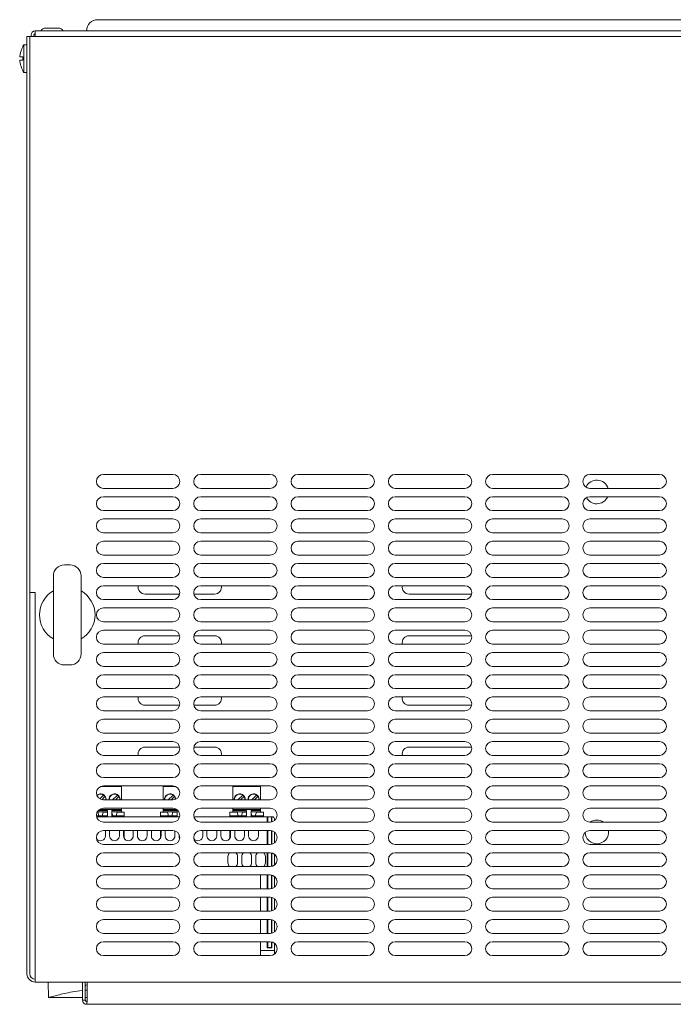
# Model space of a CAD drawing. Units: millimetres. Extents: x 0 to 3190, y 0 to 4159.
# Drawn here: x 1080 to 1315, y 911 to 1265 of the extents above; entities that cross this region are included whole.
import ezdxf

# ---------------------------------------------------------------- set-up
doc = ezdxf.new("R2010")
doc.units = ezdxf.units.MM
doc.layers.add('VPORTS', color=7, linetype='Continuous')

# ---------------------------------------------------------------- blocks, each defined once
blk = doc.blocks.new('A$C35317C39')
at = {"color": 0, "linetype": 'Continuous', "lineweight": 0}
for p, q in [((326.62, 209.63), (-122.38, 209.63)), ((-144.88, 204.13), (-144.88, 205.63)), ((-144.88, 205.63), (349.12, 205.63)), ((-141.14, 206.63), (-136.61, 206.63)), ((-147.88, 203.63), (-146.88, 203.63)), ((-147.88, 203.63), (-147.88, -133.37)), ((-146.78, 203.63), (-146.88, 203.63)), ((-146.88, 203.63), (-146.88, -133.37)), ((-146.78, 203.63), (-146.78, 3.63)), ((-146.78, 203.63), (-145.28, 203.63)), ((-146.38, 204.13), (-146.38, 203.63)), ((-145.38, 204.13), (-145.38, 203.63)), ((-145.28, 203.63), (349.52, 203.63)), ((-144.88, 204.13), (-144.88, 203.63)), ((-149.38, 199.98), (-149.38, 199.93)), ((-149.02, 190.63), (-149.02, 200.63)), ((-149.02, 200.63), (-147.88, 200.63)), ((-149.38, 196.23), (-149.38, 195.03)), ((-146.88, 198.13), (-146.78, 198.13)), ((-149.38, 191.32), (-149.38, 191.28)), ((-146.88, 193.13), (-146.78, 193.13)), ((-149.02, 190.63), (-147.88, 190.63)), ((-146.88, 53.63), (-146.78, 53.63)), ((-95.38, 46.13), (-120.38, 46.13)), ((-60.38, 46.13), (-85.38, 46.13)), ((-25.38, 46.13), (-50.38, 46.13)), ((9.62, 46.13), (-15.38, 46.13)), ((44.62, 46.13), (19.62, 46.13)), ((79.62, 46.13), (54.62, 46.13)), ((-120.38, 41.13), (-95.38, 41.13)), ((-85.38, 41.13), (-60.38, 41.13)), ((-50.38, 41.13), (-25.38, 41.13)), ((-15.38, 41.13), (9.62, 41.13)), ((19.62, 41.13), (44.62, 41.13)), ((54.62, 41.13), (79.62, 41.13)), ((-95.38, 38.13), (-120.38, 38.13)), ((-60.38, 38.13), (-85.38, 38.13)), ((-25.38, 38.13), (-50.38, 38.13)), ((9.62, 38.13), (-15.38, 38.13)), ((44.62, 38.13), (19.62, 38.13)), ((79.62, 38.13), (54.62, 38.13)), ((-120.38, 33.13), (-95.38, 33.13)), ((-85.38, 33.13), (-60.38, 33.13)), ((-50.38, 33.13), (-25.38, 33.13)), ((-15.38, 33.13), (9.62, 33.13)), ((19.62, 33.13), (44.62, 33.13)), ((54.62, 33.13), (79.62, 33.13)), ((-95.38, 30.13), (-120.38, 30.13)), ((-60.38, 30.13), (-85.38, 30.13)), ((-25.38, 30.13), (-50.38, 30.13)), ((9.62, 30.13), (-15.38, 30.13)), ((44.62, 30.13), (19.62, 30.13)), ((79.62, 30.13), (54.62, 30.13)), ((-120.38, 25.13), (-95.38, 25.13)), ((-85.38, 25.13), (-60.38, 25.13)), ((-50.38, 25.13), (-25.38, 25.13)), ((-15.38, 25.13), (9.62, 25.13)), ((19.62, 25.13), (44.62, 25.13)), ((54.62, 25.13), (79.62, 25.13)), ((-95.38, 22.13), (-120.38, 22.13)), ((-60.38, 22.13), (-85.38, 22.13)), ((-25.38, 22.13), (-50.38, 22.13)), ((9.62, 22.13), (-15.38, 22.13)), ((44.62, 22.13), (19.62, 22.13)), ((79.62, 22.13), (54.62, 22.13)), ((-120.38, 17.13), (-95.38, 17.13)), ((-85.38, 17.13), (-60.38, 17.13)), ((-50.38, 17.13), (-25.38, 17.13)), ((-15.38, 17.13), (9.62, 17.13)), ((19.62, 17.13), (44.62, 17.13)), ((54.62, 17.13), (79.62, 17.13)), ((-132.38, 13.63), (-134.38, 13.63)), ((-95.38, 14.13), (-120.38, 14.13)), ((-60.38, 14.13), (-85.38, 14.13)), ((-25.38, 14.13), (-50.38, 14.13)), ((9.62, 14.13), (-15.38, 14.13)), ((44.62, 14.13), (19.62, 14.13)), ((79.62, 14.13), (54.62, 14.13)), ((-138.38, -18.37), (-138.38, 9.63)), ((-128.38, 9.63), (-128.38, -18.37)), ((-120.38, 9.13), (-95.38, 9.13)), ((-85.38, 9.13), (-60.38, 9.13)), ((-50.38, 9.13), (-25.38, 9.13)), ((-15.38, 9.13), (9.62, 9.13)), ((19.62, 9.13), (44.62, 9.13)), ((54.62, 9.13), (79.62, 9.13)), ((-145.28, 3.63), (-146.78, 3.63)), ((-145.28, 3.63), (-144.88, 3.63)), ((-144.88, -134.87), (-144.88, 3.63)), ((-95.38, 6.13), (-120.38, 6.13)), ((-60.38, 6.13), (-85.38, 6.13)), ((-25.38, 6.13), (-50.38, 6.13)), ((9.62, 6.13), (-15.38, 6.13)), ((44.62, 6.13), (19.62, 6.13)), ((79.62, 6.13), (54.62, 6.13)), ((-120.38, 1.13), (-95.38, 1.13)), ((-105.38, 3.13), (-92.93, 3.13)), ((-87.83, 3.13), (-80.38, 3.13)), ((-85.38, 1.13), (-60.38, 1.13)), ((-50.38, 1.13), (-25.38, 1.13)), ((-15.38, 1.13), (9.62, 1.13)), ((-10.38, 3.13), (12.07, 3.13)), ((19.62, 1.13), (44.62, 1.13)), ((54.62, 1.13), (79.62, 1.13)), ((-95.38, -1.87), (-120.38, -1.87)), ((-60.38, -1.87), (-85.38, -1.87)), ((-25.38, -1.87), (-50.38, -1.87)), ((9.62, -1.87), (-15.38, -1.87)), ((44.62, -1.87), (19.62, -1.87)), ((79.62, -1.87), (54.62, -1.87)), ((-120.38, -6.87), (-95.38, -6.87)), ((-85.38, -6.87), (-60.38, -6.87)), ((-50.38, -6.87), (-25.38, -6.87)), ((-15.38, -6.87), (9.62, -6.87)), ((19.62, -6.87), (44.62, -6.87)), ((54.62, -6.87), (79.62, -6.87)), ((-95.38, -9.87), (-120.38, -9.87)), ((-60.38, -9.87), (-85.38, -9.87)), ((-25.38, -9.87), (-50.38, -9.87)), ((9.62, -9.87), (-15.38, -9.87)), ((44.62, -9.87), (19.62, -9.87)), ((79.62, -9.87), (54.62, -9.87)), ((-92.93, -11.87), (-105.38, -11.87)), ((-80.38, -11.87), (-87.83, -11.87)), ((12.07, -11.87), (-10.38, -11.87)), ((-120.38, -14.87), (-95.38, -14.87)), ((-85.38, -14.87), (-60.38, -14.87)), ((-50.38, -14.87), (-25.38, -14.87)), ((-15.38, -14.87), (9.62, -14.87)), ((19.62, -14.87), (44.62, -14.87)), ((54.62, -14.87), (79.62, -14.87)), ((-95.38, -17.87), (-120.38, -17.87)), ((-60.38, -17.87), (-85.38, -17.87)), ((-25.38, -17.87), (-50.38, -17.87)), ((9.62, -17.87), (-15.38, -17.87)), ((44.62, -17.87), (19.62, -17.87)), ((79.62, -17.87), (54.62, -17.87)), ((-132.38, -22.37), (-134.38, -22.37)), ((-120.38, -22.87), (-95.38, -22.87)), ((-85.38, -22.87), (-60.38, -22.87)), ((-50.38, -22.87), (-25.38, -22.87)), ((-15.38, -22.87), (9.62, -22.87)), ((19.62, -22.87), (44.62, -22.87)), ((54.62, -22.87), (79.62, -22.87)), ((-95.38, -25.87), (-120.38, -25.87)), ((-60.38, -25.87), (-85.38, -25.87)), ((-25.38, -25.87), (-50.38, -25.87)), ((9.62, -25.87), (-15.38, -25.87)), ((44.62, -25.87), (19.62, -25.87)), ((79.62, -25.87), (54.62, -25.87)), ((-120.38, -30.87), (-95.38, -30.87)), ((-85.38, -30.87), (-60.38, -30.87)), ((-50.38, -30.87), (-25.38, -30.87)), ((-15.38, -30.87), (9.62, -30.87)), ((19.62, -30.87), (44.62, -30.87)), ((54.62, -30.87), (79.62, -30.87)), ((-95.38, -33.87), (-120.38, -33.87)), ((-60.38, -33.87), (-85.38, -33.87)), ((-25.38, -33.87), (-50.38, -33.87)), ((9.62, -33.87), (-15.38, -33.87)), ((44.62, -33.87), (19.62, -33.87)), ((79.62, -33.87), (54.62, -33.87)), ((-120.38, -38.87), (-95.38, -38.87)), ((-105.38, -36.87), (-92.93, -36.87)), ((-87.83, -36.87), (-80.38, -36.87)), ((-85.38, -38.87), (-60.38, -38.87)), ((-50.38, -38.87), (-25.38, -38.87)), ((-15.38, -38.87), (9.62, -38.87)), ((-10.38, -36.87), (12.07, -36.87)), ((19.62, -38.87), (44.62, -38.87)), ((54.62, -38.87), (79.62, -38.87)), ((-95.38, -41.87), (-120.38, -41.87)), ((-60.38, -41.87), (-85.38, -41.87)), ((-25.38, -41.87), (-50.38, -41.87)), ((9.62, -41.87), (-15.38, -41.87)), ((44.62, -41.87), (19.62, -41.87)), ((79.62, -41.87), (54.62, -41.87)), ((-120.38, -46.87), (-95.38, -46.87)), ((-85.38, -46.87), (-60.38, -46.87)), ((-50.38, -46.87), (-25.38, -46.87)), ((-15.38, -46.87), (9.62, -46.87)), ((19.62, -46.87), (44.62, -46.87)), ((54.62, -46.87), (79.62, -46.87)), ((-95.38, -49.87), (-120.38, -49.87)), ((-92.93, -51.87), (-105.38, -51.87)), ((-80.38, -51.87), (-87.83, -51.87)), ((-60.38, -49.87), (-85.38, -49.87)), ((-25.38, -49.87), (-50.38, -49.87)), ((9.62, -49.87), (-15.38, -49.87)), ((12.07, -51.87), (-10.38, -51.87)), ((44.62, -49.87), (19.62, -49.87)), ((79.62, -49.87), (54.62, -49.87)), ((-120.38, -54.87), (-95.38, -54.87)), ((-85.38, -54.87), (-60.38, -54.87)), ((-50.38, -54.87), (-25.38, -54.87)), ((-15.38, -54.87), (9.62, -54.87)), ((19.62, -54.87), (44.62, -54.87)), ((54.62, -54.87), (79.62, -54.87)), ((-95.38, -57.87), (-120.38, -57.87)), ((-60.38, -57.87), (-85.38, -57.87)), ((-25.38, -57.87), (-50.38, -57.87)), ((9.62, -57.87), (-15.38, -57.87)), ((44.62, -57.87), (19.62, -57.87)), ((79.62, -57.87), (54.62, -57.87)), ((-120.38, -62.87), (-95.38, -62.87)), ((-85.38, -62.87), (-60.38, -62.87)), ((-50.38, -62.87), (-25.38, -62.87)), ((-15.38, -62.87), (9.62, -62.87)), ((19.62, -62.87), (44.62, -62.87)), ((54.62, -62.87), (79.62, -62.87)), ((-121.31, -66.05), (-113.88, -66.05)), ((-95.38, -65.87), (-120.38, -65.87)), ((-113.88, -66.05), (-113.88, -65.87)), ((-113.88, -66.05), (-113.88, -66.08)), ((-113.88, -66.08), (-113.88, -66.28)), ((-113.88, -70.87), (-113.88, -66.28)), ((-98.88, -65.87), (-98.88, -66.05)), ((-98.88, -66.05), (-94.45, -66.05)), ((-98.88, -66.08), (-98.88, -66.05)), ((-98.88, -66.08), (-98.88, -66.28)), ((-98.88, -66.28), (-98.88, -70.87)), ((-60.38, -65.87), (-85.38, -65.87)), ((-73.84, -65.87), (-73.84, -66.05)), ((-73.84, -66.05), (-63.84, -66.05)), ((-73.84, -66.08), (-73.84, -66.05)), ((-73.84, -66.08), (-73.84, -66.28)), ((-73.84, -66.28), (-73.84, -70.87)), ((-63.84, -66.05), (-63.84, -65.87)), ((-63.84, -66.05), (-63.84, -66.08)), ((-63.84, -66.08), (-63.84, -66.28)), ((-63.84, -70.87), (-63.84, -66.28)), ((-25.38, -65.87), (-50.38, -65.87)), ((9.62, -65.87), (-15.38, -65.87)), ((44.62, -65.87), (19.62, -65.87)), ((79.62, -65.87), (54.62, -65.87)), ((-121.68, -70.51), (-120.31, -69.14)), ((-119.81, -69.63), (-120.98, -70.8)), ((-115.31, -69.14), (-117.04, -70.87)), ((-116.05, -70.87), (-114.81, -69.63)), ((-97.04, -70.87), (-95.31, -69.14)), ((-94.81, -69.63), (-96.05, -70.87)), ((-72, -70.87), (-70.27, -69.14)), ((-69.77, -69.63), (-71.01, -70.87)), ((-65.27, -69.14), (-67, -70.87)), ((-66.01, -70.87), (-64.77, -69.63)), ((-113.88, -74.3), (-121.78, -74.3)), ((-120.38, -70.87), (-95.38, -70.87)), ((-95.38, -73.87), (-120.38, -73.87)), ((-113.88, -74.3), (-113.88, -73.87)), ((-113.88, -74.3), (-113.88, -74.67)), ((-98.88, -73.87), (-98.88, -74.3)), ((-93.98, -74.3), (-98.88, -74.3)), ((-98.88, -74.67), (-98.88, -74.3)), ((-85.38, -70.87), (-60.38, -70.87)), ((-60.38, -73.87), (-85.38, -73.87)), ((-73.84, -73.87), (-73.84, -74.3)), ((-63.84, -74.3), (-73.84, -74.3)), ((-73.84, -74.67), (-73.84, -74.3)), ((-63.84, -74.3), (-63.84, -73.87)), ((-63.84, -74.3), (-63.84, -74.67)), ((-50.38, -70.87), (-25.38, -70.87)), ((-25.38, -73.87), (-50.38, -73.87)), ((-15.38, -70.87), (9.62, -70.87)), ((9.62, -73.87), (-15.38, -73.87)), ((19.62, -70.87), (44.62, -70.87)), ((44.62, -73.87), (19.62, -73.87)), ((54.62, -70.87), (79.62, -70.87)), ((79.62, -73.87), (54.62, -73.87)), ((-122.86, -76.64), (-118.88, -76.64)), ((-92.95, -76.97), (-122.8, -76.97)), ((-122.62, -75.27), (-122.35, -75.27)), ((-120.12, -75.17), (-122.57, -75.17)), ((-121.98, -76.57), (-122.35, -75.27)), ((-122.21, -74.67), (-118.88, -74.67)), ((-120.77, -76.57), (-121.98, -76.57)), ((-120.4, -75.27), (-120.77, -76.57)), ((-118.88, -75.27), (-120.4, -75.27)), ((-120.12, -75.27), (-120.12, -75.17)), ((-120.12, -75.17), (-118.88, -75.17)), ((-118.88, -74.7), (-118.88, -74.67)), ((-118.88, -74.93), (-118.88, -74.7)), ((-118.88, -74.93), (-118.88, -76.97)), ((-117.28, -74.67), (-117.28, -74.7)), ((-113.88, -74.67), (-117.28, -74.67)), ((-117.28, -74.7), (-117.28, -74.93)), ((-117.28, -74.93), (-117.28, -76.97)), ((-115.12, -75.17), (-117.28, -75.17)), ((-116.98, -76.57), (-117.28, -75.53)), ((-117.28, -76.64), (-112.88, -76.64)), ((-115.77, -76.57), (-116.98, -76.57)), ((-115.4, -75.27), (-115.77, -76.57)), ((-115.4, -75.27), (-112.88, -75.27)), ((-113.88, -75.17), (-115.12, -75.17)), ((-115.12, -75.17), (-115.12, -75.27)), ((-113.88, -74.67), (-113.88, -75.17)), ((-113.88, -75.17), (-113.88, -75.27)), ((-112.88, -76.64), (-112.88, -75.27)), ((-112.88, -76.97), (-112.88, -76.64)), ((-99.88, -75.27), (-99.88, -76.64)), ((-99.88, -75.27), (-97.35, -75.27)), ((-99.88, -76.64), (-93.88, -76.64)), ((-99.88, -76.64), (-99.88, -76.97)), ((-98.88, -74.67), (-93.88, -74.67)), ((-98.88, -75.17), (-98.88, -74.67)), ((-97.63, -75.17), (-98.88, -75.17)), ((-98.88, -75.17), (-98.88, -75.27)), ((-95.12, -75.17), (-97.63, -75.17)), ((-97.63, -75.17), (-97.63, -75.27)), ((-96.98, -76.57), (-97.35, -75.27)), ((-95.77, -76.57), (-96.98, -76.57)), ((-95.4, -75.27), (-95.77, -76.57)), ((-93.88, -75.27), (-95.4, -75.27)), ((-95.12, -75.27), (-95.12, -75.17)), ((-95.12, -75.17), (-93.88, -75.17)), ((-93.88, -74.7), (-93.88, -74.67)), ((-93.88, -74.93), (-93.88, -74.7)), ((-93.88, -74.93), (-93.88, -76.97)), ((-87.88, -76.4), (-87.88, -76.34)), ((-61.38, -76.97), (-87.8, -76.97)), ((-74.84, -75.27), (-74.84, -76.64)), ((-74.84, -75.27), (-72.31, -75.27)), ((-74.84, -76.64), (-68.84, -76.64)), ((-74.84, -76.64), (-74.84, -76.97)), ((-73.84, -74.67), (-68.84, -74.67)), ((-73.84, -75.17), (-73.84, -74.67)), ((-72.59, -75.17), (-73.84, -75.17)), ((-73.84, -75.17), (-73.84, -75.27)), ((-70.08, -75.17), (-72.59, -75.17)), ((-72.59, -75.17), (-72.59, -75.27)), ((-71.94, -76.57), (-72.31, -75.27)), ((-70.73, -76.57), (-71.94, -76.57)), ((-70.36, -75.27), (-70.73, -76.57)), ((-68.84, -75.27), (-70.36, -75.27)), ((-70.08, -75.27), (-70.08, -75.17)), ((-70.08, -75.17), (-68.84, -75.17)), ((-68.84, -74.7), (-68.84, -74.67)), ((-68.84, -74.93), (-68.84, -74.7)), ((-68.84, -74.93), (-68.84, -76.97)), ((-67.24, -74.67), (-67.24, -74.7)), ((-63.84, -74.67), (-67.24, -74.67)), ((-67.24, -74.7), (-67.24, -74.93)), ((-67.24, -74.93), (-67.24, -76.97)), ((-65.08, -75.17), (-67.24, -75.17)), ((-66.94, -76.57), (-67.24, -75.53)), ((-67.24, -76.64), (-62.84, -76.64)), ((-65.73, -76.57), (-66.94, -76.57)), ((-65.36, -75.27), (-65.73, -76.57)), ((-65.36, -75.27), (-62.84, -75.27)), ((-63.84, -75.17), (-65.08, -75.17)), ((-65.08, -75.17), (-65.08, -75.27)), ((-63.84, -74.67), (-63.84, -75.17)), ((-63.84, -75.17), (-63.84, -75.27)), ((-62.84, -76.64), (-62.84, -75.27)), ((-62.84, -76.97), (-62.84, -76.64)), ((-61.51, -77.67), (-61.51, -78.87)), ((-61.28, -76.97), (-61.38, -76.97)), ((-61.28, -78.87), (-61.28, -76.97)), ((-61.28, -76.97), (-59.88, -76.97)), ((-59.88, -76.97), (-59.88, -78.82)), ((-59.86, -76.97), (-59.88, -76.97)), ((-59.58, -76.97), (-59.86, -76.97)), ((-59.83, -78.81), (-59.83, -77.67)), ((-58.88, -78.37), (-58.88, -77.67)), ((-120.38, -78.87), (-95.38, -78.87)), ((-85.38, -78.87), (-60.38, -78.87)), ((-50.38, -78.87), (-25.38, -78.87)), ((-15.38, -78.87), (9.62, -78.87)), ((19.62, -78.87), (44.62, -78.87)), ((54.62, -78.87), (79.62, -78.87)), ((-95.38, -81.87), (-120.38, -81.87)), ((-119.63, -83.82), (-119.63, -81.87)), ((-118.13, -81.87), (-118.13, -83.82)), ((-114.63, -83.82), (-114.63, -81.87)), ((-113.13, -81.87), (-113.13, -83.82)), ((-112.88, -81.87), (-112.88, -84.72)), ((-109.63, -83.82), (-109.63, -81.87)), ((-108.13, -81.87), (-108.13, -83.82)), ((-104.63, -83.82), (-104.63, -81.87)), ((-103.13, -81.87), (-103.13, -83.82)), ((-99.88, -81.87), (-99.88, -84.72)), ((-99.63, -83.82), (-99.63, -81.87)), ((-98.13, -81.87), (-98.13, -83.82)), ((-94.63, -83.82), (-94.63, -81.99)), ((-93.13, -83.28), (-93.13, -83.82)), ((-87.88, -84.34), (-87.88, -84.4)), ((-60.38, -81.87), (-85.38, -81.87)), ((-84.63, -83.82), (-84.63, -81.87)), ((-83.13, -81.87), (-83.13, -83.82)), ((-79.63, -83.82), (-79.63, -81.87)), ((-78.13, -81.87), (-78.13, -83.82)), ((-74.84, -81.87), (-74.84, -84.65)), ((-74.63, -83.82), (-74.63, -81.87)), ((-73.13, -81.87), (-73.13, -83.82)), ((-69.63, -83.82), (-69.63, -81.87)), ((-68.13, -81.87), (-68.13, -83.82)), ((-64.63, -83.82), (-64.63, -81.87)), ((-61.51, -81.87), (-61.51, -86.87)), ((-61.28, -86.87), (-61.28, -81.87)), ((-59.88, -81.92), (-59.88, -86.82)), ((-59.83, -86.81), (-59.83, -81.93)), ((-58.88, -86.37), (-58.88, -82.37)), ((-25.38, -81.87), (-50.38, -81.87)), ((9.62, -81.87), (-15.38, -81.87)), ((44.62, -81.87), (19.62, -81.87)), ((79.62, -81.87), (54.62, -81.87)), ((-120.38, -86.87), (-95.38, -86.87)), ((-85.38, -86.87), (-60.38, -86.87)), ((-50.38, -86.87), (-25.38, -86.87)), ((-15.38, -86.87), (9.62, -86.87)), ((19.62, -86.87), (44.62, -86.87)), ((54.62, -86.87), (79.62, -86.87)), ((-95.38, -89.87), (-120.38, -89.87)), ((-60.38, -89.87), (-85.38, -89.87)), ((-75.59, -91.25), (-75.59, -93.55)), ((-72.08, -93.55), (-72.08, -91.25)), ((-70.59, -91.25), (-70.59, -93.55)), ((-67.08, -93.55), (-67.08, -91.25)), ((-65.59, -91.25), (-65.59, -93.55)), ((-62.08, -93.55), (-62.08, -91.25)), ((-61.51, -89.87), (-61.51, -94.87)), ((-61.28, -94.87), (-61.28, -89.87)), ((-59.88, -89.92), (-59.88, -94.82)), ((-59.83, -94.81), (-59.83, -89.93)), ((-58.88, -94.37), (-58.88, -90.37)), ((-25.38, -89.87), (-50.38, -89.87)), ((9.62, -89.87), (-15.38, -89.87)), ((44.62, -89.87), (19.62, -89.87)), ((79.62, -89.87), (54.62, -89.87)), ((-120.38, -94.87), (-95.38, -94.87)), ((-85.38, -94.87), (-60.38, -94.87)), ((-50.38, -94.87), (-25.38, -94.87)), ((-15.38, -94.87), (9.62, -94.87)), ((19.62, -94.87), (44.62, -94.87)), ((54.62, -94.87), (79.62, -94.87)), ((-95.38, -97.87), (-120.38, -97.87)), ((-60.38, -97.87), (-85.38, -97.87)), ((-63.88, -102.87), (-63.88, -98.37)), ((-61.51, -97.87), (-61.51, -102.87)), ((-61.28, -102.87), (-61.28, -97.87)), ((-59.88, -97.92), (-59.88, -102.82)), ((-59.83, -102.81), (-59.83, -97.93)), ((-58.88, -102.37), (-58.88, -98.37)), ((-25.38, -97.87), (-50.38, -97.87)), ((9.62, -97.87), (-15.38, -97.87)), ((44.62, -97.87), (19.62, -97.87)), ((79.62, -97.87), (54.62, -97.87)), ((-120.38, -102.87), (-95.38, -102.87)), ((-95.38, -105.87), (-120.38, -105.87)), ((-85.38, -102.87), (-60.38, -102.87)), ((-60.38, -105.87), (-85.38, -105.87)), ((-63.88, -110.87), (-63.88, -105.87)), ((-61.51, -105.87), (-61.51, -110.87)), ((-61.28, -110.87), (-61.28, -105.87)), ((-59.88, -105.92), (-59.88, -110.82)), ((-59.83, -110.81), (-59.83, -105.93)), ((-50.38, -102.87), (-25.38, -102.87)), ((-25.38, -105.87), (-50.38, -105.87)), ((-15.38, -102.87), (9.62, -102.87)), ((9.62, -105.87), (-15.38, -105.87)), ((19.62, -102.87), (44.62, -102.87)), ((44.62, -105.87), (19.62, -105.87)), ((54.62, -102.87), (79.62, -102.87)), ((79.62, -105.87), (54.62, -105.87)), ((-58.88, -110.37), (-58.88, -106.37)), ((-120.38, -110.87), (-95.38, -110.87)), ((-85.38, -110.87), (-60.38, -110.87)), ((-50.38, -110.87), (-25.38, -110.87)), ((-15.38, -110.87), (9.62, -110.87)), ((19.62, -110.87), (44.62, -110.87)), ((54.62, -110.87), (79.62, -110.87)), ((-95.38, -113.87), (-120.38, -113.87)), ((-60.38, -113.87), (-85.38, -113.87)), ((-63.88, -118.87), (-63.88, -113.87)), ((-61.51, -113.87), (-61.51, -118.87)), ((-61.28, -118.87), (-61.28, -113.87)), ((-59.88, -113.92), (-59.88, -118.82)), ((-59.83, -118.81), (-59.83, -113.93)), ((-58.88, -118.37), (-58.88, -114.37)), ((-25.38, -113.87), (-50.38, -113.87)), ((9.62, -113.87), (-15.38, -113.87)), ((44.62, -113.87), (19.62, -113.87)), ((79.62, -113.87), (54.62, -113.87)), ((-120.38, -118.87), (-95.38, -118.87)), ((-85.38, -118.87), (-60.38, -118.87)), ((-50.38, -118.87), (-25.38, -118.87)), ((-15.38, -118.87), (9.62, -118.87)), ((19.62, -118.87), (44.62, -118.87)), ((54.62, -118.87), (79.62, -118.87)), ((-95.38, -121.87), (-120.38, -121.87)), ((-60.38, -121.87), (-85.38, -121.87)), ((-63.88, -126.87), (-63.88, -121.87)), ((-61.51, -121.87), (-61.51, -124.02)), ((-61.28, -123.97), (-61.28, -121.87)), ((-59.88, -121.92), (-59.88, -123.97)), ((-59.83, -124.02), (-59.83, -121.93)), ((-58.88, -124.97), (-58.88, -122.37)), ((-25.38, -121.87), (-50.38, -121.87)), ((9.62, -121.87), (-15.38, -121.87)), ((44.62, -121.87), (19.62, -121.87)), ((79.62, -121.87), (54.62, -121.87)), ((-120.38, -126.87), (-95.38, -126.87)), ((-85.38, -126.87), (-60.38, -126.87)), ((-59.58, -124.97), (-63.88, -124.97)), ((-61.28, -123.97), (-61.51, -124.02)), ((-61.51, -124.02), (-59.83, -124.02)), ((-59.88, -123.97), (-61.28, -123.97)), ((-59.88, -123.97), (-59.83, -124.02)), ((-59.58, -124.97), (-58.78, -124.97)), ((-58.78, -124.97), (-58.77, -126.28)), ((-50.38, -126.87), (-25.38, -126.87)), ((-15.38, -126.87), (9.62, -126.87)), ((19.62, -126.87), (44.62, -126.87)), ((54.62, -126.87), (79.62, -126.87)), ((-144.88, -136.37), (-144.88, -134.87)), ((-144.88, -136.37), (349.12, -136.37)), ((-140.08, -141.97), (-140.28, -136.37)), ((-127.88, -142.87), (-127.88, -136.37)), ((-126.88, -142.87), (-126.88, -136.37)), ((-126.17, -137.37), (-126.38, -137.37)), ((-126.17, -136.37), (-126.17, -142.87)), ((-126.17, -139.31), (-126.88, -139.31)), ((-140.08, -141.97), (-127.88, -141.97)), ((-127.88, -142.87), (-126.88, -142.87)), ((-126.88, -141.97), (-126.17, -141.97)), ((-126.38, -143.37), (-126.38, -144.37)), ((330.62, -144.37), (-126.38, -144.37))]:
    blk.add_line(p, q, dxfattribs=at)
for centre, radius, start, end in [((-122.38, 205.63), 4, 90, 180), ((-144.88, 204.13), 1.5, 90, 180), ((-141.14, 204.63), 2, 90, 150), ((-136.61, 204.63), 2, 30, 90), ((-144.88, 204.13), 0.5, 90, 180), ((-139.05, 194.78), 11.56, 149.6343, 153.3218), ((-139.05, 196.47), 11.56, 206.6782, 210.3657), ((-120.38, 43.63), 2.5, 90, 270), ((-95.38, 43.63), 2.5, 270, 90), ((-85.38, 43.63), 2.5, 90, 270), ((-60.38, 43.63), 2.5, 270, 90), ((-50.38, 43.63), 2.5, 90, 270), ((-25.38, 43.63), 2.5, 270, 90), ((-15.38, 43.63), 2.5, 90, 270), ((9.62, 43.63), 2.5, 270, 90), ((19.62, 43.63), 2.5, 90, 270), ((44.62, 43.63), 2.5, 270, 90), ((54.62, 43.63), 2.5, 90, 270), ((79.62, 43.63), 2.5, 270, 90), ((57.12, 39.83), 4.25, 17.8113, 156.1314), ((-120.38, 35.63), 2.5, 90, 270), ((-95.38, 35.63), 2.5, 270, 90), ((-85.38, 35.63), 2.5, 90, 270), ((-60.38, 35.63), 2.5, 270, 90), ((-50.38, 35.63), 2.5, 90, 270), ((-25.38, 35.63), 2.5, 270, 90), ((-15.38, 35.63), 2.5, 90, 270), ((9.62, 35.63), 2.5, 270, 90), ((19.62, 35.63), 2.5, 90, 270), ((44.62, 35.63), 2.5, 270, 90), ((54.62, 35.63), 2.5, 90, 270), ((57.12, 39.83), 4.25, 208.4813, 270), ((57.12, 39.83), 4.25, 270, 336.4218), ((79.62, 35.63), 2.5, 270, 90), ((-120.38, 27.63), 2.5, 90, 270), ((-95.38, 27.63), 2.5, 270, 90), ((-85.38, 27.63), 2.5, 90, 270), ((-60.38, 27.63), 2.5, 270, 90), ((-50.38, 27.63), 2.5, 90, 270), ((-25.38, 27.63), 2.5, 270, 90), ((-15.38, 27.63), 2.5, 90, 270), ((9.62, 27.63), 2.5, 270, 90), ((19.62, 27.63), 2.5, 90, 270), ((44.62, 27.63), 2.5, 270, 90), ((54.62, 27.63), 2.5, 90, 270), ((79.62, 27.63), 2.5, 270, 90), ((-120.38, 19.63), 2.5, 90, 270), ((-95.38, 19.63), 2.5, 270, 90), ((-85.38, 19.63), 2.5, 90, 270), ((-60.38, 19.63), 2.5, 270, 90), ((-50.38, 19.63), 2.5, 90, 270), ((-25.38, 19.63), 2.5, 270, 90), ((-15.38, 19.63), 2.5, 90, 270), ((9.62, 19.63), 2.5, 270, 90), ((19.62, 19.63), 2.5, 90, 270), ((44.62, 19.63), 2.5, 270, 90), ((54.62, 19.63), 2.5, 90, 270), ((79.62, 19.63), 2.5, 270, 90), ((-134.38, 9.63), 4, 90, 180), ((-132.38, 9.63), 4, 0, 90), ((-120.38, 11.63), 2.5, 90, 270), ((-95.38, 11.63), 2.5, 270, 90), ((-85.38, 11.63), 2.5, 90, 270), ((-60.38, 11.63), 2.5, 270, 90), ((-50.38, 11.63), 2.5, 90, 270), ((-25.38, 11.63), 2.5, 270, 90), ((-15.38, 11.63), 2.5, 90, 270), ((9.62, 11.63), 2.5, 270, 90), ((19.62, 11.63), 2.5, 90, 270), ((44.62, 11.63), 2.5, 270, 90), ((54.62, 11.63), 2.5, 90, 270), ((79.62, 11.63), 2.5, 270, 90), ((-133.38, -4.37), 10, 120, 240), ((-133.38, -4.37), 10, 300, 60), ((-120.38, 3.63), 2.5, 90, 270), ((-105.38, 5.63), 2.5, 168.463, 270), ((-95.38, 3.63), 2.5, 270, 90), ((-85.38, 3.63), 2.5, 90, 270), ((-80.38, 5.63), 2.5, 270, 11.537), ((-60.38, 3.63), 2.5, 270, 90), ((-50.38, 3.63), 2.5, 90, 270), ((-25.38, 3.63), 2.5, 270, 90), ((-15.38, 3.63), 2.5, 90, 270), ((-10.38, 5.63), 2.5, 168.463, 270), ((9.62, 3.63), 2.5, 270, 90), ((19.62, 3.63), 2.5, 90, 270), ((44.62, 3.63), 2.5, 270, 90), ((54.62, 3.63), 2.5, 90, 270), ((79.62, 3.63), 2.5, 270, 90), ((-120.38, -4.37), 2.5, 90, 270), ((-95.38, -4.37), 2.5, 270, 90), ((-85.38, -4.37), 2.5, 90, 270), ((-60.38, -4.37), 2.5, 270, 90), ((-50.38, -4.37), 2.5, 90, 270), ((-25.38, -4.37), 2.5, 270, 90), ((-15.38, -4.37), 2.5, 90, 270), ((9.62, -4.37), 2.5, 270, 90), ((19.62, -4.37), 2.5, 90, 270), ((44.62, -4.37), 2.5, 270, 90), ((54.62, -4.37), 2.5, 90, 270), ((79.62, -4.37), 2.5, 270, 90), ((-120.38, -12.37), 2.5, 90, 270), ((-95.38, -12.37), 2.5, 270, 90), ((-85.38, -12.37), 2.5, 90, 270), ((-60.38, -12.37), 2.5, 270, 90), ((-50.38, -12.37), 2.5, 90, 270), ((-25.38, -12.37), 2.5, 270, 90), ((-15.38, -12.37), 2.5, 90, 270), ((9.62, -12.37), 2.5, 270, 90), ((19.62, -12.37), 2.5, 90, 270), ((44.62, -12.37), 2.5, 270, 90), ((54.62, -12.37), 2.5, 90, 270), ((79.62, -12.37), 2.5, 270, 90), ((-105.38, -14.37), 2.5, 90, 191.537), ((-80.38, -14.37), 2.5, 348.463, 90), ((-10.38, -14.37), 2.5, 90, 191.537), ((-134.38, -18.37), 4, 180, 270), ((-132.38, -18.37), 4, 270, 0), ((-120.38, -20.37), 2.5, 90, 270), ((-95.38, -20.37), 2.5, 270, 90), ((-85.38, -20.37), 2.5, 90, 270), ((-60.38, -20.37), 2.5, 270, 90), ((-50.38, -20.37), 2.5, 90, 270), ((-25.38, -20.37), 2.5, 270, 90), ((-15.38, -20.37), 2.5, 90, 270), ((9.62, -20.37), 2.5, 270, 90), ((19.62, -20.37), 2.5, 90, 270), ((44.62, -20.37), 2.5, 270, 90), ((54.62, -20.37), 2.5, 90, 270), ((79.62, -20.37), 2.5, 270, 90), ((-120.38, -28.37), 2.5, 90, 270), ((-95.38, -28.37), 2.5, 270, 90), ((-85.38, -28.37), 2.5, 90, 270), ((-60.38, -28.37), 2.5, 270, 90), ((-50.38, -28.37), 2.5, 90, 270), ((-25.38, -28.37), 2.5, 270, 90), ((-15.38, -28.37), 2.5, 90, 270), ((9.62, -28.37), 2.5, 270, 90), ((19.62, -28.37), 2.5, 90, 270), ((44.62, -28.37), 2.5, 270, 90), ((54.62, -28.37), 2.5, 90, 270), ((79.62, -28.37), 2.5, 270, 90), ((-120.38, -36.37), 2.5, 90, 270), ((-105.38, -34.37), 2.5, 168.463, 270), ((-95.38, -36.37), 2.5, 270, 90), ((-85.38, -36.37), 2.5, 90, 270), ((-80.38, -34.37), 2.5, 270, 11.537), ((-60.38, -36.37), 2.5, 270, 90), ((-50.38, -36.37), 2.5, 90, 270), ((-25.38, -36.37), 2.5, 270, 90), ((-15.38, -36.37), 2.5, 90, 270), ((-10.38, -34.37), 2.5, 168.463, 270), ((9.62, -36.37), 2.5, 270, 90), ((19.62, -36.37), 2.5, 90, 270), ((44.62, -36.37), 2.5, 270, 90), ((54.62, -36.37), 2.5, 90, 270), ((79.62, -36.37), 2.5, 270, 90), ((-120.38, -44.37), 2.5, 90, 270), ((-95.38, -44.37), 2.5, 270, 90), ((-85.38, -44.37), 2.5, 90, 270), ((-60.38, -44.37), 2.5, 270, 90), ((-50.38, -44.37), 2.5, 90, 270), ((-25.38, -44.37), 2.5, 270, 90), ((-15.38, -44.37), 2.5, 90, 270), ((9.62, -44.37), 2.5, 270, 90), ((19.62, -44.37), 2.5, 90, 270), ((44.62, -44.37), 2.5, 270, 90), ((54.62, -44.37), 2.5, 90, 270), ((79.62, -44.37), 2.5, 270, 90), ((-120.38, -52.37), 2.5, 90, 270), ((-105.38, -54.37), 2.5, 90, 191.537), ((-95.38, -52.37), 2.5, 270, 90), ((-85.38, -52.37), 2.5, 90, 270), ((-80.38, -54.37), 2.5, 348.463, 90), ((-60.38, -52.37), 2.5, 270, 90), ((-50.38, -52.37), 2.5, 90, 270), ((-25.38, -52.37), 2.5, 270, 90), ((-15.38, -52.37), 2.5, 90, 270), ((-10.38, -54.37), 2.5, 90, 191.537), ((9.62, -52.37), 2.5, 270, 90), ((19.62, -52.37), 2.5, 90, 270), ((44.62, -52.37), 2.5, 270, 90), ((54.62, -52.37), 2.5, 90, 270), ((79.62, -52.37), 2.5, 270, 90), ((-120.38, -60.37), 2.5, 90, 270), ((-95.38, -60.37), 2.5, 270, 90), ((-85.38, -60.37), 2.5, 90, 270), ((-60.38, -60.37), 2.5, 270, 90), ((-50.38, -60.37), 2.5, 90, 270), ((-25.38, -60.37), 2.5, 270, 90), ((-15.38, -60.37), 2.5, 90, 270), ((9.62, -60.37), 2.5, 270, 90), ((19.62, -60.37), 2.5, 90, 270), ((44.62, -60.37), 2.5, 270, 90), ((54.62, -60.37), 2.5, 90, 270), ((79.62, -60.37), 2.5, 270, 90), ((-120.38, -68.37), 2.5, 90, 270), ((-95.38, -68.37), 2.5, 270, 90), ((-85.38, -68.37), 2.5, 90, 270), ((-60.38, -68.37), 2.5, 270, 90), ((-50.38, -68.37), 2.5, 90, 270), ((-25.38, -68.37), 2.5, 270, 90), ((-15.38, -68.37), 2.5, 90, 270), ((9.62, -68.37), 2.5, 270, 90), ((19.62, -68.37), 2.5, 90, 270), ((44.62, -68.37), 2.5, 270, 90), ((54.62, -68.37), 2.5, 90, 270), ((79.62, -68.37), 2.5, 270, 90), ((-121.38, -70.7), 2, 0, 132.4449), ((-121.38, -70.7), 1.89, 55.6635, 133.7207), ((-121.38, -70.7), 1.89, 34.3365, 55.6635), ((-121.38, -70.7), 1.89, 354.8435, 34.3365), ((-121.38, -70.7), 2, 355.124, 0), ((-116.38, -70.7), 2, 0, 184.876), ((-116.38, -70.7), 1.89, 55.6635, 185.1565), ((-116.38, -70.7), 1.89, 34.3365, 55.6635), ((-116.38, -70.7), 1.89, 354.8435, 34.3365), ((-116.38, -70.7), 2, 355.124, 0), ((-96.38, -70.7), 2, 1.1069, 184.876), ((-96.38, -70.7), 1.89, 55.6635, 185.1565), ((-96.38, -70.7), 1.89, 34.3365, 55.6635), ((-96.38, -70.7), 1.89, 359.8311, 34.3365), ((-71.34, -70.7), 2, 0, 184.876), ((-71.34, -70.7), 1.89, 55.6635, 185.1565), ((-71.34, -70.7), 1.89, 34.3365, 55.6635), ((-71.34, -70.7), 1.89, 354.8435, 34.3365), ((-71.34, -70.7), 2, 355.124, 0), ((-66.34, -70.7), 2, 0, 184.876), ((-66.34, -70.7), 1.89, 55.6635, 185.1565), ((-66.34, -70.7), 1.89, 34.3365, 55.6635), ((-66.34, -70.7), 1.89, 354.8435, 34.3365), ((-66.34, -70.7), 2, 355.124, 0), ((-120.38, -76.37), 2.5, 90, 270), ((-95.38, -76.37), 2.5, 270, 90), ((-85.38, -76.37), 2.5, 90, 270), ((-60.38, -76.37), 2.5, 270, 90), ((-50.38, -76.37), 2.5, 90, 270), ((-25.38, -76.37), 2.5, 270, 90), ((-15.38, -76.37), 2.5, 90, 270), ((9.62, -76.37), 2.5, 270, 90), ((19.62, -76.37), 2.5, 90, 270), ((44.62, -76.37), 2.5, 270, 90), ((54.62, -76.37), 2.5, 90, 270), ((79.62, -76.37), 2.5, 270, 90), ((-59.58, -77.67), 0.7, 0, 90), ((57.12, -82.37), 4.25, 55.4397, 124.5603), ((-120.38, -84.37), 2.5, 90, 270), ((-95.38, -84.37), 2.5, 270, 90), ((-85.38, -84.37), 2.5, 90, 270), ((-60.38, -84.37), 2.5, 270, 90), ((-50.38, -84.37), 2.5, 90, 270), ((-25.38, -84.37), 2.5, 270, 90), ((-15.38, -84.37), 2.5, 90, 270), ((9.62, -84.37), 2.5, 270, 90), ((19.62, -84.37), 2.5, 90, 270), ((44.62, -84.37), 2.5, 270, 90), ((54.62, -84.37), 2.5, 90, 270), ((57.12, -82.37), 4.25, 182.8267, 270), ((57.12, -82.37), 4.25, 270, 6.7563), ((79.62, -84.37), 2.5, 270, 90), ((-120.38, -92.37), 2.5, 90, 270), ((-95.38, -92.37), 2.5, 270, 90), ((-85.38, -92.37), 2.5, 90, 270), ((-60.38, -92.37), 2.5, 270, 90), ((-50.38, -92.37), 2.5, 90, 270), ((-25.38, -92.37), 2.5, 270, 90), ((-15.38, -92.37), 2.5, 90, 270), ((9.62, -92.37), 2.5, 270, 90), ((19.62, -92.37), 2.5, 90, 270), ((44.62, -92.37), 2.5, 270, 90), ((54.62, -92.37), 2.5, 90, 270), ((79.62, -92.37), 2.5, 270, 90), ((-120.38, -100.37), 2.5, 90, 270), ((-95.38, -100.37), 2.5, 270, 90), ((-85.38, -100.37), 2.5, 90, 270), ((-65.88, -98.37), 2, 360, 14.4775), ((-60.38, -100.37), 2.5, 270, 90), ((-50.38, -100.37), 2.5, 90, 270), ((-25.38, -100.37), 2.5, 270, 90), ((-15.38, -100.37), 2.5, 90, 270), ((9.62, -100.37), 2.5, 270, 90), ((19.62, -100.37), 2.5, 90, 270), ((44.62, -100.37), 2.5, 270, 90), ((54.62, -100.37), 2.5, 90, 270), ((79.62, -100.37), 2.5, 270, 90), ((-120.38, -108.37), 2.5, 90, 270), ((-95.38, -108.37), 2.5, 270, 90), ((-85.38, -108.37), 2.5, 90, 270), ((-60.38, -108.37), 2.5, 270, 90), ((-50.38, -108.37), 2.5, 90, 270), ((-25.38, -108.37), 2.5, 270, 90), ((-15.38, -108.37), 2.5, 90, 270), ((9.62, -108.37), 2.5, 270, 90), ((19.62, -108.37), 2.5, 90, 270), ((44.62, -108.37), 2.5, 270, 90), ((54.62, -108.37), 2.5, 90, 270), ((79.62, -108.37), 2.5, 270, 90), ((-120.38, -116.37), 2.5, 90, 270), ((-95.38, -116.37), 2.5, 270, 90), ((-85.38, -116.37), 2.5, 90, 270), ((-60.38, -116.37), 2.5, 270, 90), ((-50.38, -116.37), 2.5, 90, 270), ((-25.38, -116.37), 2.5, 270, 90), ((-15.38, -116.37), 2.5, 90, 270), ((9.62, -116.37), 2.5, 270, 90), ((19.62, -116.37), 2.5, 90, 270), ((44.62, -116.37), 2.5, 270, 90), ((54.62, -116.37), 2.5, 90, 270), ((79.62, -116.37), 2.5, 270, 90), ((-120.38, -124.37), 2.5, 90, 270), ((-95.38, -124.37), 2.5, 270, 90), ((-85.38, -124.37), 2.5, 90, 270), ((-60.38, -124.37), 2.5, 270, 90), ((-50.38, -124.37), 2.5, 90, 270), ((-25.38, -124.37), 2.5, 270, 90), ((-15.38, -124.37), 2.5, 90, 270), ((9.62, -124.37), 2.5, 270, 90), ((19.62, -124.37), 2.5, 90, 270), ((44.62, -124.37), 2.5, 270, 90), ((54.62, -124.37), 2.5, 90, 270), ((79.62, -124.37), 2.5, 270, 90), ((-144.88, -133.37), 3, 180, 270), ((-144.88, -133.37), 2, 180, 270), ((-126.38, -137.87), 1.5, 90, 109.4712), ((-126.38, -137.87), 0.5, 90, 180)]:
    blk.add_arc(centre, radius, start, end, dxfattribs=at)
for centre, major_axis, ratio, start_param, end_param in [((-61.38, -77.67), (0, 0.7), 0.176327, 0, 1.570796), ((-59.86, -77.67), (0, 0.7), 0.034921, 4.712389, 6.283185), ((-121.38, -83.82), (0, -1.75), 1, 5.288925, 7.85421), ((-116.38, -83.82), (0, -1.75), 1, 4.71216, 7.85421), ((-111.38, -83.82), (0, -1.75), 1, 4.71216, 7.85421), ((-106.38, -83.82), (0, -1.75), 1, 4.71216, 7.85421), ((-101.38, -83.82), (0, -1.75), 1, 4.71216, 7.85421), ((-96.38, -83.82), (0, -1.75), 1, 4.71216, 7.85421), ((-91.38, -83.82), (0, -1.75), 1, 4.71216, 5.230568), ((-86.38, -83.82), (0, -1.75), 1, 5.288925, 7.85421), ((-81.38, -83.82), (0, -1.75), 1, 4.71216, 7.85421), ((-76.38, -83.82), (0, -1.75), 1, 4.71216, 7.85421), ((-71.38, -83.82), (0, -1.75), 1, 4.71216, 7.85421), ((-66.38, -83.82), (0, -1.75), 1, 4.71216, 7.85421), ((-73.84, -91.25), (0, -1.75), 1, 3.809523, 4.71216), ((-73.84, -91.25), (0, -1.75), 1, 1.571025, 2.473662), ((-68.84, -91.25), (0, -1.75), 1, 3.809523, 4.71216), ((-68.84, -91.25), (0, -1.75), 1, 1.571025, 2.473662), ((-63.84, -91.25), (0, -1.75), 1, 3.809523, 4.71216), ((-63.84, -91.25), (0, -1.75), 1, 1.571025, 2.473662), ((-73.84, -93.55), (0, -1.75), 1, 4.71216, 5.569386), ((-73.84, -93.55), (0, -1.75), 1, 0.7138, 1.571025), ((-68.84, -93.55), (0, -1.75), 1, 4.71216, 5.569386), ((-68.84, -93.55), (0, -1.75), 1, 0.7138, 1.571025), ((-63.84, -93.55), (0, -1.75), 1, 4.71216, 5.569386), ((-63.84, -93.55), (0, -1.75), 1, 0.7138, 1.571025)]:
    blk.add_ellipse(centre, major_axis=major_axis, ratio=ratio, start_param=start_param, end_param=end_param, dxfattribs=at)
for points, knots in [([(-150.48, 196.23), (-150.47, 196.39), (-150.44, 196.56), (-150.36, 197.1), (-150.27, 197.47), (-149.97, 198.58), (-149.69, 199.3), (-149.38, 199.93)], [3.3201274, 3.3201274, 3.3201274, 3.3201274, 3.3677603, 3.3677603, 3.4744739, 3.4744739, 3.68576, 3.68576, 3.68576, 3.68576]), ([(-149.38, 196.23), (-149.69, 196.23), (-149.97, 196.23), (-150.27, 196.23), (-150.36, 196.23), (-150.44, 196.23), (-150.47, 196.23), (-150.48, 196.23)], [2.8363335, 2.8363335, 2.8363335, 2.8363335, 3.0476196, 3.0476196, 3.1543332, 3.1543332, 3.2019661, 3.2019661, 3.2019661, 3.2019661]), ([(-149.38, 191.32), (-149.69, 191.96), (-149.97, 192.68), (-150.27, 193.79), (-150.36, 194.16), (-150.44, 194.7), (-150.47, 194.87), (-150.48, 195.03)], [2.8363335, 2.8363335, 2.8363335, 2.8363335, 3.0476196, 3.0476196, 3.1543332, 3.1543332, 3.2019661, 3.2019661, 3.2019661, 3.2019661]), ([(-150.48, 195.03), (-150.47, 195.03), (-150.44, 195.03), (-150.36, 195.03), (-150.27, 195.03), (-149.97, 195.03), (-149.69, 195.03), (-149.38, 195.03)], [3.3201274, 3.3201274, 3.3201274, 3.3201274, 3.3677603, 3.3677603, 3.4744739, 3.4744739, 3.68576, 3.68576, 3.68576, 3.68576]), ([(-127.88, -139.37), (-127.93, -139.38), (-127.99, -139.38), (-129.25, -139.54), (-130.41, -139.71), (-132.54, -140.09), (-133.52, -140.29), (-135.24, -140.67), (-136.05, -140.86), (-137.48, -141.23), (-138.1, -141.39), (-139.09, -141.67), (-139.47, -141.79), (-139.95, -141.93), (-140.07, -141.97), (-140.08, -141.97)], [0.729057, 0.729057, 0.729057, 0.729057, 0.746261, 0.746261, 1.119391, 1.119391, 1.492522, 1.492522, 1.863992, 1.863992, 2.235461, 2.235461, 2.606931, 2.606931, 2.958435, 2.958435, 2.958435, 2.958435]), ([(-127.88, -142.87), (-127.88, -143.48), (-127.46, -144.07), (-126.89, -144.28), (-126.73, -144.34), (-126.55, -144.37), (-126.38, -144.37)], [0, 0, 0, 0, 0.777, 0.777, 0.777, 1, 1, 1, 1]), ([(-126.38, -144.37), (-126.32, -144.37), (-126.27, -143.96), (-126.22, -143.39), (-126.2, -143.22), (-126.19, -143.05), (-126.17, -142.87)], [0, 0, 0, 0, 0.777, 0.777, 0.777, 1, 1, 1, 1])]:
    blk.add_open_spline(points, degree=3, knots=knots, dxfattribs=at)
for points in [[(-126.88, -142.87), (-126.88, -143.13), (-126.64, -143.37), (-126.38, -143.37)], [(-126.38, -143.37), (-126.31, -143.37), (-126.24, -143.13), (-126.17, -142.87)]]:
    blk.add_open_spline(points, degree=3, dxfattribs=at)

msp = doc.modelspace()

# ---------------------------------------------------------------- block references
at = {"layer": 'VPORTS'}
msp.add_blockref('A$C35317C39', (1230.452, 1055.234), dxfattribs=at)

doc.saveas('drawing.dxf')
